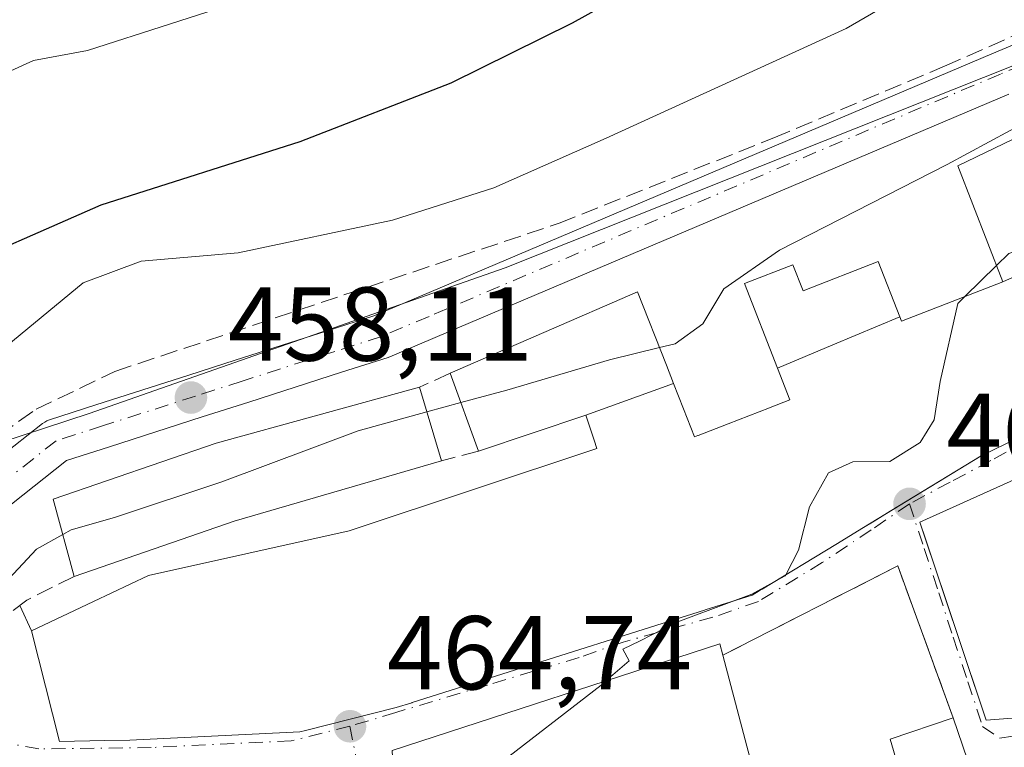
# Model space of a CAD drawing. Units: metres. Extents: x 638288 to 641750, y 4722873 to 4725256.
# Drawn here: x 638636 to 638730, y 4723708 to 4723778 of the extents above; entities that cross this region are included whole.
import ezdxf

# ---------------------------------------------------------------- set-up
doc = ezdxf.new("R2010")
doc.units = ezdxf.units.M
doc.header["$MEASUREMENT"] = 0
doc.linetypes.add('DGN Style 3', pattern=[2.307223458686699, 1.648016756204785, -0.6592067024819142])
doc.linetypes.add('DGN Style 4', pattern=[2.6384748266838614, 1.318413404963828, -0.6592067024819142, 0.001648016756204785, -0.6592067024819142])
for name, color, linetype, lineweight in [('Carretera de calzada única Cxs', 7, 'Continuous', 13), ('Carretera de calzada única eje', 7, 'DGN Style 4', 0), ('Cultivos leñosos CxS', 92, 'Continuous', 0), ('Curva de nivel maestra', 30, 'Continuous', 30), ('Curva de nivel normal', 30, 'Continuous', 0), ('Edificación Cxs', 1, 'Continuous', 13), ('Muro lineal', 1, 'DGN Style 3', 13), ('Núcleo urbano CxS', 7, 'Continuous', 0), ('Obra de contención lineal', 1, 'DGN Style 3', 13), ('Punto de cota en terreno', 7, 'Continuous', 0), ('Rótulo de punto de cota en terreno', 7, 'Continuous', 0), ('Vegetación y arbolados urbanos CxS', 151, 'Continuous', 0), ('Vía urbana Cxs', 4, 'Continuous', 0), ('Vía urbana eje', 4, 'DGN Style 4', 0)]:
    doc.layers.add(name, color=color, linetype=linetype, lineweight=lineweight)
doc.styles.add('Style-Arial', font='txt')

# ---------------------------------------------------------------- blocks, each defined once
blk = doc.blocks.new('5PATER')
at = {"layer": 'Cultivos leñosos CxS', "linetype": 'Continuous', "lineweight": 0}
h = blk.add_hatch(color=51, dxfattribs=at)
edge = h.paths.add_edge_path()
edge.add_ellipse((0, 0), major_axis=(-0.1095731443231308, -0.1110710700762829), ratio=0.9994222409660322, start_angle=0, end_angle=360)
blk = doc.blocks.new('*U21')
at = {"layer": 'Carretera de calzada única Cxs', "color": 7, "linetype": 'Continuous', "lineweight": 13}
for points in [[(638730.5182999996, 4723770.7061, 461.1753000000026), (638675.9183, 4723747.5461, 459.5100999999996), (638671.3664999995, 4723745.625299999, 460.6624000000011), (638671.2682999996, 4723745.5867, 460.6895999999979), (638671.1939000003, 4723745.5612, 460.7062000000006), (638666.7517999997, 4723744.1306, 460.6851000000024), (638657.8717999998, 4723741.2906, 460.0895000000019), (638653.4318000004, 4723739.8606, 461.5439000000042), (638644.5517999995, 4723737.020600001, 459.7167999999947), (638640.4742999999, 4723735.7073, 460.4842999999965), (638628.8208, 4723726.505200001, 458.8861999999936), (638627.0417, 4723722.473099999, 458.5731999999989), (638625.0516999997, 4723717.9531, 460.5562000000064), (638623.1434000004, 4723713.6283, 459.354800000001), (638621.1282000003, 4723704.726, 459.5687999999937)], [(638617.0319999997, 4723705.654200001, 458.0647999999928), (638619.0919000005, 4723714.753799999, 458.475099999996), (638619.1667, 4723715.008300001, 458.4818999999989), (638619.2187999999, 4723715.137800001, 458.4845999999961), (638621.2084999997, 4723719.647100001, 458.3853999999993), (638623.1984999999, 4723724.167099999, 458.3934000000008), (638625.1887999997, 4723728.677800001, 458.7740000000049), (638625.3509999998, 4723728.9771, 458.7847000000039), (638625.5595000006, 4723729.246300001, 458.7768999999971), (638625.8086999999, 4723729.4782, 458.7507999999943), (638638.1687000003, 4723739.2382, 461.1036000000022), (638638.3733999999, 4723739.380999999, 461.1015999999945), (638638.5937000001, 4723739.498500001, 461.0831000000035), (638638.8262999998, 4723739.589000001, 461.0479999999953), (638643.2684000004, 4723741.0196, 460.5627999999998), (638652.1484000003, 4723743.8596, 461.5151999999944), (638656.5883999999, 4723745.2896, 461.0117999999929), (638665.4683999997, 4723748.129600001, 461.0721999999951), (638669.8185999999, 4723749.5307, 461.3647000000056), (638674.2818999998, 4723751.414100001, 462.9095999999991), (638728.8819000004, 4723774.574100001, 460.2067999999999), (638733.4326, 4723776.4945, 463.5608999999968)]]:
    blk.add_polyline3d(points, dxfattribs=at)
blk = doc.blocks.new('*U23')
at = {"layer": 'Vía urbana Cxs', "color": 4, "linetype": 'Continuous', "lineweight": 0}
for points in [[(638635.9857999999, 4723721.828299999, 467.9226000000053), (638637.1201, 4723719.4101, 469.5982999999979), (638639.7801000001, 4723708.8301, 470.2764000000025), (638644.1117000004, 4723708.9265, 472.1635999999999), (638646.5201000003, 4723708.9801, 472.0053999999946), (638662.7500999998, 4723709.7601, 473.7433000000019), (638663.2823000001, 4723709.894099999, 473.5237000000052), (638671.9600999998, 4723712.0801, 473.109500000006), (638673.4451000001, 4723712.5493, 473.0709000000061), (638673.4861000003, 4723712.5623, 473.0714000000008), (638696.8825000003, 4723719.9553, 472.5881999999983), (638701.4281000001, 4723721.3917, 471.8234999999986), (638701.4955000002, 4723721.412900001, 471.8150000000023), (638705.9801000003, 4723722.8301, 471.6119000000036), (638706.6601, 4723723.2435, 471.8959000000032), (638706.9212999997, 4723723.4023, 472.0161999999983), (638713.9617, 4723727.683300001, 473.3479999999981), (638716.6322999997, 4723729.3071, 472.1882000000041), (638717.6295999996, 4723729.9135, 472.1059999999998), (638719.1749, 4723730.8531, 473.0708000000013), (638727.8701, 4723736.140100001, 473.7486000000063), (638736.6781000001, 4723740.449300001, 472.4373000000051)], [(638727.0000999998, 4723705.770099999, 470.383600000001), (638725.1901000004, 4723711.110099999, 469.553700000004), (638721.0449999999, 4723722.466, 468.2878999999957), (638719.8901000004, 4723725.630100001, 469.6760999999969), (638703.1801000005, 4723717.090100001, 469.2301000000007), (638702.8800999997, 4723718.1801, 469.5877999999939), (638671.5900999998, 4723707.970100001, 471.5112999999984)]]:
    blk.add_polyline3d(points, dxfattribs=at)
blk.add_polyline3d([(638752.3000999996, 4723728.470100001, 473.5552000000025), (638752.0900999998, 4723744.5601, 472.9943000000058), (638737.9801000003, 4723737.0101, 472.5363999999972), (638722.0100999996, 4723729.800100001, 472.8071000000054), (638722.5706000002, 4723728.127400001, 472.3371999999945), (638728.3501000004, 4723710.880100001, 470.789300000004), (638750.7600999996, 4723712.610099999, 470.6855999999971), (638752.0356999999, 4723725.747199999, 473.4784999999974)], close=True, dxfattribs=at)

msp = doc.modelspace()

# ---------------------------------------------------------------- linework, layer by layer
at = {"layer": 'Carretera de calzada única Cxs', "color": 7, "linetype": 'Continuous', "lineweight": 13}
for points in [[(638617.0319999997, 4723705.654200001, 458.0647999999928), (638619.0919000005, 4723714.753799999, 458.475099999996), (638619.1667, 4723715.008300001, 458.4818999999989), (638619.2187999999, 4723715.137800001, 458.4845999999961), (638621.2084999997, 4723719.647100001, 458.3853999999993), (638623.1984999999, 4723724.167099999, 458.3934000000008), (638625.1887999997, 4723728.677800001, 458.7740000000049), (638625.3510999996, 4723728.9771, 458.7845999999991), (638625.5595000006, 4723729.246300001, 458.7768999999971), (638625.8086999999, 4723729.4782, 458.7507999999943), (638638.1687000003, 4723739.2382, 461.1036000000022), (638638.3734999998, 4723739.380999999, 461.1015999999945), (638638.5937000001, 4723739.498500001, 461.0831000000035), (638638.8262999998, 4723739.589000001, 461.0479999999953), (638643.2684000004, 4723741.0196, 460.5627999999998), (638652.1484000003, 4723743.8596, 461.5151999999944), (638656.5883999999, 4723745.2896, 461.0117999999929), (638665.4683999997, 4723748.129600001, 461.0721999999951), (638669.8185999999, 4723749.5307, 461.3647000000056), (638674.2818999998, 4723751.414100001, 462.9095999999991), (638728.8819000004, 4723774.574100001, 460.2067999999999), (638733.4326, 4723776.4945, 463.5608999999968)], [(638730.5182999996, 4723770.7061, 461.1753000000026), (638675.9183, 4723747.5461, 459.5100999999996), (638671.3664999995, 4723745.625299999, 460.6624000000011), (638671.2682999996, 4723745.5867, 460.6895999999979), (638671.1939000003, 4723745.5612, 460.7062000000006), (638666.7517999997, 4723744.1306, 460.6851000000024), (638657.8717999998, 4723741.2906, 460.0895000000019), (638653.4318000004, 4723739.8606, 461.5439000000042), (638644.5517999995, 4723737.020600001, 459.7167999999947), (638640.4742999999, 4723735.7073, 460.4842999999965), (638628.8208, 4723726.505200001, 458.8861999999936), (638627.0417, 4723722.473099999, 458.5731999999989), (638625.0516999997, 4723717.9531, 460.5562000000064), (638623.1434000004, 4723713.6283, 459.354800000001), (638621.1282000003, 4723704.726, 459.5687999999937), (638620.0987, 4723700.188100001, 459.0170000000071), (638619.0788000004, 4723695.638599999, 458.271900000007), (638617.0181999998, 4723686.536, 456.9700000000012), (638615.9881999996, 4723681.995999999, 456.8787000000011), (638614.9589000001, 4723677.448999999, 456.0316000000021), (638613.6193000004, 4723671.460899999, 455.2360999999946), (638613.5291999998, 4723671.059599999, 455.2116999999998), (638613.8908000002, 4723670.900800001, 455.2646999999997)]]:
    msp.add_polyline3d(points, dxfattribs=at)
at = {"layer": 'Carretera de calzada única eje', "color": 7, "linetype": 'DGN Style 4', "lineweight": 0}
msp.add_polyline3d([(638734.2500999998, 4723774.5601, 462.3772999999928), (638729.7001, 4723772.640100001, 460.1122000000032), (638675.1001000004, 4723749.4801, 461.1610999999976), (638670.5500999996, 4723747.5601, 459.2620000000024), (638666.1101000002, 4723746.130100001, 460.4480999999942), (638657.2301000003, 4723743.290100001, 459.2455000000046), (638652.7901, 4723741.860099999, 460.2635000000009), (638643.9101, 4723739.020099999, 459.623900000006), (638639.4700999996, 4723737.590100001, 459.7829000000056), (638627.1101000002, 4723727.8301, 458.117499999993), (638625.1201, 4723723.3201, 458.3462), (638623.1300999997, 4723718.800100001, 458.6417999999976), (638621.1401000004, 4723714.290100001, 458.4582999999984), (638619.0800999999, 4723705.190099999, 458.4603999999963), (638618.0500999996, 4723700.6501, 458.0513000000064), (638617.0301000001, 4723696.100099999, 458.0472000000009), (638614.9700999996, 4723687.0001, 458.3144999999931), (638613.9401000004, 4723682.460100001, 457.7581999999966), (638612.9101, 4723677.9101, 456.0926000000036), (638611.5701000001, 4723671.920100001, 455.5801999999967), (638610.3400999998, 4723666.440099999, 455.2606999999989)], dxfattribs=at)
at = {"layer": 'Curva de nivel maestra', "color": 30, "linetype": 'Continuous', "lineweight": 30, "elevation": 450, "flags": 128}
msp.add_lwpolyline([(638599.0499999998, 4723700.8201), (638599.9400000004, 4723710.8201), (638601.1600000003, 4723717.1501), (638602.6600000003, 4723721.460100001), (638602.2300000006, 4723725.290100001), (638602.2999999998, 4723728.460100001), (638604.0999999996, 4723732.890100001), (638609.1799999997, 4723740.640100001), (638614.0599999997, 4723746.640100001), (638617.0700000003, 4723748.970100001), (638621.2100000001, 4723750.800100001), (638627.7699999996, 4723753.120100001), (638643.7599999999, 4723760.140100001), (638662.7800000003, 4723766.190099999), (638677.2100000001, 4723771.790100001), (638688.8200000003, 4723777.540100001), (638699.0099999999, 4723783.200099999)], dxfattribs=at)
at = {"layer": 'Curva de nivel normal', "color": 30, "linetype": 'Continuous', "lineweight": 0, "flags": 128}
for points, elevation in [([(638743.9400000004, 4723793.8101), (638714.9600000001, 4723776.9801), (638692.04, 4723766.5101), (638681.2999999998, 4723761.780099999), (638671.6100000005, 4723758.670100001), (638656.8600000005, 4723755.5601), (638647.5899999999, 4723754.7601), (638642.0499999998, 4723752.6801), (638632.7300000006, 4723745.0101), (638624.1399999997, 4723735.600099999), (638622.5535000004, 4723733.995999999)], 455), ([(638658.3200000003, 4723780.0101), (638642.4500000002, 4723774.890100001), (638637.3200000003, 4723773.9301), (638632.9500000002, 4723771.970100001), (638628.6100000005, 4723769.1801), (638621.1200000001, 4723764.5601), (638611.9199999999, 4723756.7501), (638602.04, 4723746.040100001), (638596.2699999996, 4723735.8201), (638591.3700000001, 4723723.5701), (638588.3300000001, 4723714.2601), (638586.7599999999, 4723707.2501), (638584.4199999999, 4723695.210100001), (638582.3600000005, 4723688.710100001), (638582.1399999997, 4723685.340100001), (638583.1399999997, 4723680.340100001), (638582.9600000001, 4723673.630100001), (638581.2300000006, 4723660.030099999), (638581.04, 4723637.050100001), (638579.6100000005, 4723624.6601), (638575.9699999997, 4723612.4801), (638571.4900000002, 4723600.720100001)], 445), ([(638697.1254000004, 4723746.489), (638698.6100000005, 4723746.850099999), (638701.2800000003, 4723748.780099999), (638703.2699999996, 4723752.110099999), (638708.5999999996, 4723755.8101), (638724.5999999996, 4723764.0001), (638732.6399999997, 4723768.340100001)], 460), ([(638747.4183999998, 4723760.5031), (638748.9100000003, 4723754.450099999), (638748.9500000002, 4723751.280099999), (638747.5300000003, 4723750.6501), (638745.9400000004, 4723751.140100001), (638738.2699999996, 4723755.350099999), (638733.5999999996, 4723756.5601), (638730.5, 4723755.4801), (638729.3361999998, 4723754.340100001)], 465), ([(638729.3361999998, 4723754.340100001), (638726.3043000001, 4723751.3704)], 465), ([(638726.3043000001, 4723751.3704), (638725.6200000001, 4723750.700099999), (638723.9600000001, 4723743.2501), (638723.3600000005, 4723739.590100001), (638722.04, 4723737.4101), (638719.1200000001, 4723735.600099999), (638715.5999999996, 4723735.590100001), (638713.2699999996, 4723734.530099999), (638711.4699999997, 4723731.2601), (638710.4199999999, 4723727.140100001), (638709.1869999999, 4723724.780099999)], 465), ([(638678.1392999999, 4723741.2314), (638682.54, 4723742.440099999), (638692.3600000005, 4723745.3301), (638697.1254000004, 4723746.489)], 460), ([(638674.8964000001, 4723740.3408), (638678.1392999999, 4723741.2314)], 460), ([(638640.1035000002, 4723728.627599999), (638640.9199999999, 4723729.0801), (638645.0499999998, 4723730.2601), (638655.3099999997, 4723733.670100001), (638668.3399999999, 4723738.540100001), (638674.8964000001, 4723740.3408)], 460), ([(638626.6958999997, 4723659.288699999), (638626.7000000002, 4723659.590100001), (638627.5499999998, 4723664.9101), (638627.6600000003, 4723673.0101), (638628.25, 4723679.5101), (638628.4299999997, 4723685.140100001), (638628.6399999997, 4723689.030099999), (638627.3300000001, 4723691.880100001), (638627.1399999997, 4723697.280099999), (638625.9900000002, 4723701.210100001), (638625.9000000004, 4723704.460100001), (638627.1500000004, 4723710.710100001), (638629.6100000005, 4723716.420100001), (638634.54, 4723723.9301), (638637.5999999996, 4723727.2401), (638640.1035000002, 4723728.627599999)], 460), ([(638709.1869999999, 4723724.780099999), (638709.1399999997, 4723724.690099999), (638708.0215999996, 4723724.0715)], 465), ([(638708.0215999996, 4723724.0715), (638705.9400000004, 4723722.920100001), (638704.0765000005, 4723722.228599999)], 465), ([(638704.0765000005, 4723722.228599999), (638698.6100000005, 4723720.200099999), (638695.2800000003, 4723718.450099999), (638693.6100000005, 4723717.670100001), (638694.2100000001, 4723716.540100001), (638691.9879999999, 4723714.626)], 465), ([(638691.9879999999, 4723714.626), (638691.54, 4723714.2401), (638681.3399999999, 4723706.3201), (638679.1799999997, 4723702.9001), (638677.8700000001, 4723696.360099999), (638679.1100000005, 4723689.8201), (638679.2100000001, 4723685.4901), (638680.2999999998, 4723677.640100001), (638682.6600000003, 4723674.100099999), (638686.4900000002, 4723670.030099999), (638687.4199999999, 4723667.460100001), (638687.4800000006, 4723663.4901), (638689.1900000004, 4723661.7501), (638692.5434999998, 4723656.1599)], 465)]:
    msp.add_lwpolyline(points, dxfattribs=dict(at, elevation=elevation))
at = {"layer": 'Edificación Cxs', "color": 1, "linetype": 'Continuous', "lineweight": 13, "flags": 128}
for points, elevation in [([(638742.5303999997, 4723758.4202), (638729.9397999998, 4723752.789999999), (638725.6201, 4723763.880100001), (638733.5137, 4723767.6579), (638737.7600999996, 4723769.690099999), (638740.1365, 4723764.075099999), (638740.1419000003, 4723764.0623)], 470.8506000000052), ([(638720.0974000003, 4723749.4276), (638713.6739999996, 4723746.744000001), (638708.4123999998, 4723744.521000001), (638705.2600999996, 4723752.610099999), (638709.8701, 4723754.4101), (638710.8501000004, 4723751.920100001), (638718.0301000001, 4723754.720100001), (638720.0921, 4723749.440300001)], 470.6998000000021), ([(638698.4742000002, 4723743.0646), (638690.0697999997, 4723740.02), (638679.8201000001, 4723736.600099999), (638677.1201, 4723744.040100001), (638695.0301000001, 4723751.8101), (638697.7839000003, 4723744.8167)], 467.9945000000008), ([(638750.7600999996, 4723712.610099999), (638728.3501000004, 4723710.880100001), (638722.0100999996, 4723729.800100001), (638737.9801000003, 4723737.0101), (638752.0900999998, 4723744.5601), (638752.3000999996, 4723728.470100001)], 473.5552000000025), ([(638656.4801000003, 4723729.890100001), (638641.1801000005, 4723724.630100001), (638639.1901000004, 4723732.020099999), (638654.7500999998, 4723737.360099999), (638674.1901000004, 4723742.720100001), (638676.2801000001, 4723735.6801)], 468.8717999999934), ([(638725.1901000004, 4723711.110099999), (638727.0000999998, 4723705.770099999), (638735.5701000001, 4723706.920100001), (638736.9200999998, 4723695.360099999), (638739.8000999996, 4723688.920100001), (638738.6101000002, 4723688.4901), (638736.1001000004, 4723687.5801), (638730.0000999998, 4723694.420100001), (638728.6700999998, 4723694.020099999), (638727.6901000004, 4723697.2301), (638723.0500999996, 4723695.8101), (638719.1700999998, 4723709.0701)], 471.9787999999971)]:
    msp.add_lwpolyline(points, close=True, dxfattribs=dict(at, elevation=elevation))
for points, elevation in [([(638736.6781000001, 4723740.449300001), (638727.8701, 4723736.140100001), (638716.6322999997, 4723729.3071), (638713.9617, 4723727.683300001), (638706.9212999997, 4723723.4023), (638706.6601, 4723723.2435), (638705.9801000003, 4723722.8301), (638701.4955000002, 4723721.412900001), (638701.4281000001, 4723721.3917), (638696.8825000003, 4723719.9553), (638673.4861000003, 4723712.5623), (638673.4451000001, 4723712.5493), (638671.9600999998, 4723712.0801), (638663.2823000001, 4723709.894099999), (638662.7500999998, 4723709.7601), (638646.5201000003, 4723708.9801), (638644.1117000004, 4723708.9265), (638639.7801000001, 4723708.8301), (638637.1201, 4723719.4101), (638641.2260999996, 4723721.360300001), (638643.0368999997, 4723722.2203), (638648.3000999996, 4723724.720100001), (638667.4801000003, 4723728.9901), (638667.8459000001, 4723729.111500001), (638691.0336999996, 4723736.8047), (638691.1401000004, 4723736.840100001), (638690.8709000006, 4723737.640100001), (638690.0697999997, 4723740.02), (638698.4742000002, 4723743.0646), (638699.4275000002, 4723740.642700001), (638700.4801000003, 4723737.970100001), (638700.7839000003, 4723738.0877), (638700.8205000004, 4723738.1019), (638703.6961000003, 4723739.2163), (638707.6503, 4723740.748500001), (638707.6920999996, 4723740.764699999), (638709.5900999998, 4723741.5001), (638708.4123999998, 4723744.521000001), (638713.6739999996, 4723746.744000001), (638720.0974000003, 4723749.4276), (638720.2600999996, 4723749.0101), (638729.9397999998, 4723752.789999999), (638742.5303999997, 4723758.4202)], 474.5342999999999), ([(638671.5900999998, 4723707.970100001), (638702.8800999997, 4723718.1801), (638703.1801000005, 4723717.090100001), (638707.2801000001, 4723701.5101)], 473.6514000000026)]:
    msp.add_lwpolyline(points, dxfattribs=dict(at, elevation=elevation))
at = {"layer": 'Edificación Cxs', "color": 1, "linetype": 'Continuous', "lineweight": 13, "extrusion": (-0.1479069182444826, 0.4075657303284822, 0.9011180383264065), "elevation": 1831188.622828068, "flags": 128}
msp.add_lwpolyline([(-2211796.990452369, -3804773.567279335), (-2211796.990452369, -3804782.35055818)], dxfattribs=at)
at = {"layer": 'Edificación Cxs', "color": 1, "linetype": 'Continuous', "lineweight": 13, "extrusion": (-0.121747167503664, 0.4100957222439166, 0.9038800394975404), "elevation": 1859849.271718787, "flags": 128}
msp.add_lwpolyline([(-1956632.103653508, -3928638.659827941), (-1956632.103653508, -3928630.535205157)], dxfattribs=at)
at = {"layer": 'Edificación Cxs', "color": 1, "linetype": 'Continuous', "lineweight": 13, "extrusion": (0.02853138184017475, 0.008343267717811503, 0.999558077419256), "elevation": 58100.93575736439, "flags": 128}
msp.add_lwpolyline([(4354604.585790758, -1937944.676037229), (4354604.585790758, -1937924.037711661)], dxfattribs=at)
at = {"layer": 'Edificación Cxs', "color": 1, "linetype": 'Continuous', "lineweight": 13, "extrusion": (0.04811294453834475, 0.01654079008332342, 0.9987049348187229), "elevation": 109329.3097764204, "flags": 128}
msp.add_lwpolyline([(4259475.589167323, -2136918.622825386), (4259475.589167323, -2136902.422920892)], dxfattribs=at)
at = {"layer": 'Edificación Cxs', "color": 1, "linetype": 'Continuous', "lineweight": 13, "extrusion": (0.5471058447436407, 0.1309104508760391, 0.8267633570126215), "elevation": 968210.1192175904, "flags": 128}
msp.add_lwpolyline([(4445402.016247862, -1422116.450482748), (4445385.909867857, -1422116.888132839), (4445385.802010161, -1422115.302317867)], dxfattribs=at)
at = {"layer": 'Edificación Cxs', "color": 1, "linetype": 'Continuous', "lineweight": 13, "extrusion": (-0.3545976892393773, 0.03634596659935874, 0.9343122869244802), "elevation": -54363.92044444679, "flags": 128}
msp.add_lwpolyline([(-4764203.231531644, 143810.9668267654), (-4764216.026796478, 143805.3885714473), (-4764218.669992907, 143811.5755983426)], dxfattribs=at)
at = {"layer": 'Edificación Cxs', "color": 1, "linetype": 'Continuous', "lineweight": 13}
for points in [[(638677.1201, 4723744.040100001, 462.9780000000028), (638695.0301000001, 4723751.8101, 461.2076999999991), (638697.7839000003, 4723744.8167, 465.2850999999937), (638698.4738999996, 4723743.0645, 466.3009000000021), (638699.4275000002, 4723740.642700001, 468.9649999999965), (638700.4801000003, 4723737.970100001, 472.8889000000054), (638700.7839000003, 4723738.0877, 472.7926000000007), (638700.8205000004, 4723738.1019, 472.7802999999985), (638703.6961000003, 4723739.2163, 471.8635000000068), (638707.6503, 4723740.748500001, 471.648000000001), (638707.6920999996, 4723740.764699999, 471.6466999999975), (638709.5900999998, 4723741.5001, 471.8239000000031), (638708.4127000002, 4723744.5211, 467.7433000000019), (638705.2600999996, 4723752.610099999, 461.7284000000073), (638709.8701, 4723754.4101, 463.6772999999957), (638710.8501000004, 4723751.920100001, 465.1729999999953), (638718.0301000001, 4723754.720100001, 465.7198000000063), (638720.0921, 4723749.440300001, 470.6852999999974), (638720.0970999999, 4723749.4275, 470.6998000000021), (638720.2600999996, 4723749.0101, 471.1736999999994), (638729.9401000004, 4723752.790100001, 470.4011000000028), (638725.6201, 4723763.880100001, 462.4882999999973), (638733.5137, 4723767.6579, 463.8270000000048), (638737.7600999996, 4723769.690099999, 463.1122000000032)], [(638750.7600999996, 4723712.610099999, 470.6855999999971), (638728.3501000004, 4723710.880100001, 470.789300000004), (638722.0100999996, 4723729.800100001, 472.8071000000054), (638737.9801000003, 4723737.0101, 472.5363999999972), (638752.0900999998, 4723744.5601, 472.9943000000058), (638752.3000999996, 4723728.470100001, 473.5552000000025), (638750.7600999996, 4723712.610099999, 470.6855999999971)], [(638641.1801000005, 4723724.630100001, 468.8717999999935), (638639.1901000004, 4723732.020099999, 462.0141000000004), (638654.7500999998, 4723737.360099999, 463.7210000000051), (638674.1901000004, 4723742.720100001, 463.9584999999934)], [(638736.6781000001, 4723740.449300001, 472.4373000000051), (638727.8701, 4723736.140100001, 473.7486000000063), (638716.6322999997, 4723729.3071, 472.1882000000041), (638713.9617, 4723727.683300001, 473.3479999999981), (638706.9212999997, 4723723.4023, 472.0161999999983), (638706.6601, 4723723.2435, 471.8959000000032), (638705.9801000003, 4723722.8301, 471.6119000000036), (638701.4955000002, 4723721.412900001, 471.8150000000023), (638701.4281000001, 4723721.3917, 471.8234999999986), (638696.8825000003, 4723719.9553, 472.5881999999983), (638673.4861000003, 4723712.5623, 473.0714000000008), (638673.4451000001, 4723712.5493, 473.0709000000061), (638671.9600999998, 4723712.0801, 473.109500000006), (638663.2823000001, 4723709.894099999, 473.5237000000052), (638662.7500999998, 4723709.7601, 473.7433000000019), (638646.5201000003, 4723708.9801, 472.0053999999946), (638644.1117000004, 4723708.9265, 472.1635999999999), (638639.7801000001, 4723708.8301, 470.2764000000025), (638637.1201, 4723719.4101, 469.5982999999979), (638641.2260999996, 4723721.360300001, 470.8405999999959), (638643.0368999997, 4723722.2203, 470.656799999997), (638648.3000999996, 4723724.720100001, 469.5344000000041), (638667.4801000003, 4723728.9901, 470.1695000000037), (638667.8459000001, 4723729.111500001, 470.2115999999951), (638691.0336999996, 4723736.8047, 470.7381000000024), (638691.1401000004, 4723736.840100001, 470.770399999994), (638690.8709000006, 4723737.640100001, 469.9955000000046), (638690.0701000001, 4723740.020099999, 467.9946000000054), (638679.8201000001, 4723736.600099999, 466.7862000000023)], [(638700.3901000004, 4723682.350099999, 469.8120999999956), (638699.1501000002, 4723681.960100001, 470.9569000000047), (638700.7100999998, 4723677.300100001, 469.1276999999973), (638699.3701, 4723676.7601, 470.4450999999972), (638704.8901000004, 4723660.1501, 469.2140000000073), (638696.7801000001, 4723656.220100001, 473.2140999999974), (638681.9901000002, 4723656.0101, 470.679999999993), (638678.7100999998, 4723665.590100001, 472.3895000000048), (638675.7001, 4723674.920100001, 472.3647000000056), (638672.4401000004, 4723691.3201, 471.0359000000026), (638671.5900999998, 4723707.970100001, 471.5112999999984), (638702.8800999997, 4723718.1801, 469.5877999999939), (638703.1801000005, 4723717.090100001, 469.2301000000007)], [(638725.1901000004, 4723711.110099999, 469.553700000004), (638727.0000999998, 4723705.770099999, 470.383600000001), (638735.5701000001, 4723706.920100001, 469.3055000000023), (638736.9200999998, 4723695.360099999, 470.3505000000005), (638739.8000999996, 4723688.920100001, 470.3892000000051), (638738.6101000002, 4723688.4901, 470.2125999999989)]]:
    msp.add_polyline3d(points, dxfattribs=at)
at = {"layer": 'Muro lineal', "color": 1, "linetype": 'DGN Style 3', "lineweight": 13, "extrusion": (0.2660726504931938, 0.1198689074050315, 0.9564710082888299), "elevation": 736607.3761366587, "flags": 128}
msp.add_lwpolyline([(4044519.858522131, -2412661.418829697), (4044519.858522131, -2412658.058966568)], dxfattribs=at)
at = {"layer": 'Muro lineal', "color": 1, "linetype": 'DGN Style 3', "lineweight": 13, "extrusion": (0.1688150361627654, 0.04387283425698987, 0.9846708373764417), "elevation": 315522.1006149038, "flags": 128}
msp.add_lwpolyline([(4411216.344033295, -1778543.158816705), (4411216.344033295, -1778539.444281148)], dxfattribs=at)
at = {"layer": 'Muro lineal', "color": 1, "linetype": 'DGN Style 3', "lineweight": 13, "extrusion": (-0.01885789364506402, -0.01531065569800345, 0.9997049383039822), "elevation": -83898.71097421493, "flags": 128}
msp.add_lwpolyline([(-3264626.362731543, 3472260.424951764), (-3264640.97588082, 3472265.463924876), (-3264644.878394441, 3472247.102960756)], dxfattribs=at)
at = {"layer": 'Muro lineal', "color": 1, "linetype": 'DGN Style 3', "lineweight": 13}
msp.add_polyline3d([(638623.4600999998, 4723733.4801, 459.8493000000017), (638628.7500999998, 4723732.710100001, 458.9042999999947), (638632.1201, 4723736.7501, 462.6674999999959), (638637.5500999996, 4723740.600099999, 461.9671999999992), (638645.0900999998, 4723744.220100001, 461.5792999999976), (638687.5500999996, 4723758.390100001, 466.6892999999982), (638708.0500999996, 4723766.540100001, 465.8239999999933), (638724.3701, 4723773.380100001, 459.803700000004), (638745.8000999996, 4723782.890100001, 467.2844999999944), (638768.2100999998, 4723791.9101, 467.0329999999958), (638780.0900999998, 4723796.700099999, 471.1649000000034), (638787.5000999998, 4723798.4901, 471.4315999999963), (638794.3800999997, 4723799.140100001, 469.6199000000051), (638802.1901000004, 4723798.9301, 470.8466999999946), (638821.2301000003, 4723796.8201, 475.1386999999959), (638834.2301000003, 4723795.970100001, 471.709799999997), (638843.3701, 4723796.0001, 464.9266000000061), (638852.6101000002, 4723797.140100001, 465.0387000000047), (638862.0100999996, 4723799.340100001, 466.2410999999993), (638875.1201, 4723804.4001, 464.755799999999), (638892.2100999998, 4723812.420100001, 463.266499999998), (638911.6401000004, 4723823.1501, 460.5608000000066), (638930.6700999998, 4723835.110099999, 454.2584000000061)], dxfattribs=at)
at = {"layer": 'Núcleo urbano CxS', "color": 7, "linetype": 'Continuous', "lineweight": 0}
for points in [[(638849.7984999996, 4723796.2817, 460.2820000000065), (638848.0210999995, 4723795.9705, 460.3107000000019), (638812.6891000001, 4723795.626700001, 463.3080000000046), (638796.2270999998, 4723794.434699999, 463.710699999996), (638772.2697000002, 4723789.433300001, 461.8552999999956), (638737.2856999999, 4723775.9823, 459.5072999999975), (638682.3629000002, 4723754.1305, 457.4032000000007), (638642.6234999998, 4723740.191500001, 457.7217999999993), (638632.1201, 4723736.7501, 457.0901000000013)], [(638732.1133000003, 4723554.114700001, 462.3123000000051), (638724.1179000001, 4723544.423900001, 461.8156000000017), (638719.1984999999, 4723539.500299999, 461.5721000000049), (638700.5943, 4723571.1623, 463.4030999999959), (638692.6933000004, 4723585.9977, 463.4161000000022), (638689.3712999999, 4723592.227700001, 463.073000000004), (638684.3576999997, 4723604.8027, 462.3957999999984), (638683.2603000002, 4723604.421700001, 462.340200000006), (638678.3487, 4723602.7139, 462.0967999999993), (638675.3343000002, 4723601.218699999, 461.9282999999996), (638663.1037, 4723595.1647, 461.0446999999986), (638658.2379000002, 4723592.666300001, 460.5369000000064), (638644.4423000002, 4723585.576300001, 459.584400000007), (638631.2494999999, 4723578.797300001, 459.0334000000003), (638622.6473000003, 4723599.621300001, 458.1040999999968), (638619.1492999997, 4723615.370300001, 457.3166999999958), (638617.4823000003, 4723622.8783, 456.8377000000037), (638609.3271000005, 4723669.740700001, 454.7804000000033), (638622.8964999998, 4723721.637399999, 457.568299999999), (638628.75, 4723732.710000001, 457.3773999999976), (638632.1201, 4723736.7501, 457.0901000000013), (638642.6234999998, 4723740.191500001, 457.7217999999993), (638682.3629000002, 4723754.1305, 457.4032000000007), (638737.2856999999, 4723775.9823, 459.5072999999975)]]:
    msp.add_polyline3d(points, dxfattribs=at)
at = {"layer": 'Obra de contención lineal', "color": 1, "linetype": 'DGN Style 3', "lineweight": 13}
msp.add_polyline3d([(638641.1801000005, 4723724.630100001, 468.8717999999935), (638636.6700999998, 4723722.360099999, 468.4713000000047), (638633.5301000001, 4723719.920100001, 466.0040000000009), (638631.5000999998, 4723717.4901, 465.1744000000036), (638629.4301000005, 4723713.960100001, 464.771900000007), (638623.4801000003, 4723699.2601, 460.6643999999943), (638619.5100999996, 4723689.4301, 458.0895000000019), (638616.3901000004, 4723679.270099999, 456.3690999999963), (638615.0500999996, 4723671.290100001, 455.4562000000006)], dxfattribs=at)
at = {"layer": 'Vegetación y arbolados urbanos CxS', "color": 151, "linetype": 'Continuous', "lineweight": 0}
for points in [[(638849.7984999996, 4723796.2817, 460.2820000000065), (638848.0210999995, 4723795.9705, 460.3107000000019), (638812.6891000001, 4723795.626700001, 463.3080000000046), (638796.2270999998, 4723794.434699999, 463.710699999996), (638772.2697000002, 4723789.433300001, 461.8552999999956), (638737.2856999999, 4723775.9823, 459.5072999999975), (638682.3629000002, 4723754.1305, 457.4032000000007), (638642.6234999998, 4723740.191500001, 457.7217999999993), (638632.1201, 4723736.7501, 457.0901000000013)], [(638737.2856999999, 4723775.9823, 459.5072999999975), (638682.3629000002, 4723754.1305, 457.4032000000007), (638642.6234999998, 4723740.191500001, 457.7217999999993), (638632.1201, 4723736.7501, 457.0901000000013), (638627.7100999998, 4723742.710100001, 453.1566000000021), (638620.8701, 4723749.2601, 449.1941999999981), (638616.5701000001, 4723748.690099999, 448.2307000000001), (638614.7100999998, 4723747.970100001, 447.9921999999933), (638610.2500999998, 4723743.6801, 448.2097000000067), (638603.7498000005, 4723734.027100001, 448.7789000000049), (638601.5701000001, 4723730.790100001, 448.3608999999997), (638600.6401000004, 4723728.300100001, 448.1843999999983), (638600.9200999998, 4723725.2301, 448.5804999999964), (638601.9200999998, 4723722.880100001, 449.2170999999944), (638604.7301000003, 4723718.670100001, 450.727899999998), (638604.4401000004, 4723717.190099999, 450.7571999999927), (638602.1201, 4723705.8101, 450.5466000000015)]]:
    msp.add_polyline3d(points, dxfattribs=at)
at = {"layer": 'Vía urbana Cxs', "color": 4, "linetype": 'Continuous', "lineweight": 0, "extrusion": (0.1538718053616582, -0.3493470160498404, 0.9242727573026355), "elevation": -1551504.362079514, "flags": 128}
msp.add_lwpolyline([(2488607.717745564, 3757816.463059102), (2488607.936235901, 3757820.099634969), (2488589.20152057, 3757818.931278222)], dxfattribs=at)
at = {"layer": 'Vía urbana Cxs', "color": 4, "linetype": 'Continuous', "lineweight": 0, "extrusion": (-0.2256858243375032, 0.4811367894214632, 0.8470969829708451), "elevation": 2129021.641504203, "flags": 128}
msp.add_lwpolyline([(-2584210.12961579, -3392717.039257189), (-2584210.129615791, -3392713.886116182)], dxfattribs=at)
at = {"layer": 'Vía urbana Cxs', "color": 4, "linetype": 'Continuous', "lineweight": 0, "extrusion": (-0.03570821716365318, 0.09782609425071885, 0.9945627071787093), "elevation": 439761.4710728618, "flags": 128}
msp.add_lwpolyline([(-2219709.540357676, -4195344.580083509), (-2219709.540357676, -4195356.734941323)], dxfattribs=at)
at = {"layer": 'Vía urbana Cxs', "color": 4, "linetype": 'Continuous', "lineweight": 0}
for points in [[(638752.3000999996, 4723728.470100001, 473.5552000000025), (638752.0900999998, 4723744.5601, 472.9943000000058), (638737.9801000003, 4723737.0101, 472.5363999999972), (638722.0100999996, 4723729.800100001, 472.8071000000054), (638722.5706000002, 4723728.127400001, 472.3371999999945), (638728.3501000004, 4723710.880100001, 470.789300000004), (638750.7600999996, 4723712.610099999, 470.6855999999971)], [(638637.1201, 4723719.4101, 469.5982999999979), (638639.7801000001, 4723708.8301, 470.2764000000025), (638644.1117000004, 4723708.9265, 472.1635999999999), (638646.5201000003, 4723708.9801, 472.0053999999946), (638662.7500999998, 4723709.7601, 473.7433000000019), (638663.2823000001, 4723709.894099999, 473.5237000000052), (638671.9600999998, 4723712.0801, 473.109500000006), (638673.4451000001, 4723712.5493, 473.0709000000061), (638673.4861000003, 4723712.5623, 473.0714000000008), (638696.8825000003, 4723719.9553, 472.5881999999983), (638701.4281000001, 4723721.3917, 471.8234999999986), (638701.4955000002, 4723721.412900001, 471.8150000000023), (638705.9801000003, 4723722.8301, 471.6119000000036), (638706.6601, 4723723.2435, 471.8959000000032), (638706.9212999997, 4723723.4023, 472.0161999999983), (638713.9617, 4723727.683300001, 473.3479999999981), (638716.6322999997, 4723729.3071, 472.1882000000041), (638717.6295999996, 4723729.9135, 472.1059999999998), (638719.1749, 4723730.8531, 473.0708000000013), (638727.8701, 4723736.140100001, 473.7486000000063), (638736.6781000001, 4723740.449300001, 472.4373000000051)], [(638703.1801000005, 4723717.090100001, 469.2301000000007), (638702.8800999997, 4723718.1801, 469.5877999999939), (638671.5900999998, 4723707.970100001, 471.5112999999984), (638672.4401000004, 4723691.3201, 471.0359000000026), (638673.7723000003, 4723684.6182, 472.735799999995), (638674.0032000003, 4723683.456700001, 472.7900999999983), (638675.7001, 4723674.920100001, 472.3647000000056), (638678.7100999998, 4723665.590100001, 472.3895000000048), (638681.9901000002, 4723656.0101, 470.679999999993), (638696.7801000001, 4723656.220100001, 473.2140999999974), (638701.3464000003, 4723658.4329, 471.4419999999955), (638704.8901000004, 4723660.1501, 469.2140000000073), (638699.3701, 4723676.7601, 470.4450999999972), (638700.7100999998, 4723677.300100001, 469.1276999999973), (638699.1501000002, 4723681.960100001, 470.9569000000047), (638700.3901000004, 4723682.350099999, 469.8120999999956)], [(638738.6101000002, 4723688.4901, 470.2125999999989), (638739.8000999996, 4723688.920100001, 470.3892000000051), (638736.9200999998, 4723695.360099999, 470.3505000000005), (638735.5701000001, 4723706.920100001, 469.3055000000023), (638727.0000999998, 4723705.770099999, 470.383600000001), (638725.1901000004, 4723711.110099999, 469.553700000004)]]:
    msp.add_polyline3d(points, dxfattribs=at)
at = {"layer": 'Vía urbana eje', "color": 4, "linetype": 'DGN Style 4', "lineweight": 0}
for points in [[(638752.7613000004, 4723746.819700001, 473.1141000000061), (638748.7056999998, 4723745.2863, 473.5096999999951), (638744.3135000002, 4723743.328500001, 473.4198000000034), (638740.4506999999, 4723741.476299999, 473.0834999999934), (638732.6700999998, 4723737.780099999, 472.3389000000025), (638728.7801000001, 4723735.700099999, 473.4527999999991), (638724.9001000002, 4723733.630100001, 474.0589000000036), (638721.0100999996, 4723731.5601, 473.5647999999928)], [(638721.0100999996, 4723731.5601, 473.5647999999928), (638717.3517000005, 4723729.0691, 471.4106000000029), (638712.6732999999, 4723725.938300001, 472.2982000000048), (638706.5877, 4723722.234099999, 470.9184999999998), (638702.2220999999, 4723720.7127, 471.2452999999951), (638693.6401000004, 4723718.350099999, 472.6082000000025), (638689.4600999998, 4723716.870100001, 472.7627999999968), (638685.0701000001, 4723715.5601, 472.9327999999951), (638680.6901000004, 4723714.2401, 472.8896999999997), (638671.9301000005, 4723711.620100001, 472.9530999999988), (638667.5401, 4723710.300100001, 471.9348000000027)], [(638721.0100999996, 4723731.5601, 473.5647999999928), (638722.4101, 4723727.300100001, 471.9018000000069), (638723.8101000005, 4723723.050100001, 470.8926999999967), (638725.2001, 4723718.800100001, 470.795299999998), (638726.6001000004, 4723714.540100001, 470.9464000000008), (638728.0000999998, 4723710.290100001, 470.5437999999995), (638729.6001000004, 4723709.170100001, 470.6006000000052), (638738.4700999996, 4723710.350099999, 470.747000000003), (638742.9101, 4723710.9301, 471.4876999999979), (638751.7801000001, 4723712.110099999, 470.5669999999955)], [(638667.5401, 4723710.300100001, 471.9348000000027), (638661.9379000004, 4723708.913100001, 473.6760999999969), (638648.5648999996, 4723708.265900001, 471.8485999999976), (638637.8234999999, 4723708.136499999, 468.9839000000065), (638633.0351, 4723708.999299999, 465.6628000000055), (638630.0900999998, 4723709.8301, 464.6687999999995), (638628.2500999998, 4723706.220100001, 463.6916999999958), (638622.7301000003, 4723695.360099999, 459.9567999999999), (638620.3300999999, 4723685.3201, 458.1931000000041)], [(638667.5401, 4723710.300100001, 471.9348000000027), (638671.3000999996, 4723691.5801, 470.0691999999981), (638671.6801000005, 4723687.4001, 472.2673000000068), (638672.0500999996, 4723683.220100001, 472.531799999997), (638672.4301000005, 4723679.050100001, 472.1716000000015), (638673.5701000001, 4723675.370100001, 472.4814000000042), (638674.7200999996, 4723671.690099999, 472.7970999999961), (638675.8601000002, 4723668.020099999, 473.1071999999986), (638677.0100999996, 4723664.340100001, 472.5243000000046)]]:
    msp.add_polyline3d(points, dxfattribs=at)

# ---------------------------------------------------------------- block references
at = {"layer": 'Carretera de calzada única Cxs', "color": 7, "linetype": 'Continuous', "lineweight": 13}
msp.add_blockref('*U21', (0, 0), dxfattribs=at)
at = {"layer": 'Punto de cota en terreno', "color": 7, "linetype": 'Continuous', "lineweight": 0, "xscale": 10, "yscale": 10, "zscale": 10}
for p in [(638652.3499999996, 4723741.720000001, 458.1100000000006), (638721.0199999996, 4723731.560000001, 465.3800000000047), (638667.5499999998, 4723710.300000001, 464.7400000000052)]:
    msp.add_blockref('5PATER', p, dxfattribs=at)
at = {"layer": 'Vía urbana Cxs', "color": 4, "linetype": 'Continuous', "lineweight": 0}
msp.add_blockref('*U23', (0, 0), dxfattribs=at)

# ---------------------------------------------------------------- texts
at = {"layer": 'Rótulo de punto de cota en terreno', "color": 7, "linetype": 'Continuous', "lineweight": 0, "style": 'Style-Arial'}
for s, p in [('458,11', (638655.8777999999, 4723745.2478)), ('465,38', (638724.5477999998, 4723735.0878)), ('464,74', (638671.0778000001, 4723713.8278))]:
    msp.add_text(s, height=7.000000000000002, dxfattribs=at).set_placement(p)

doc.saveas('drawing.dxf')
